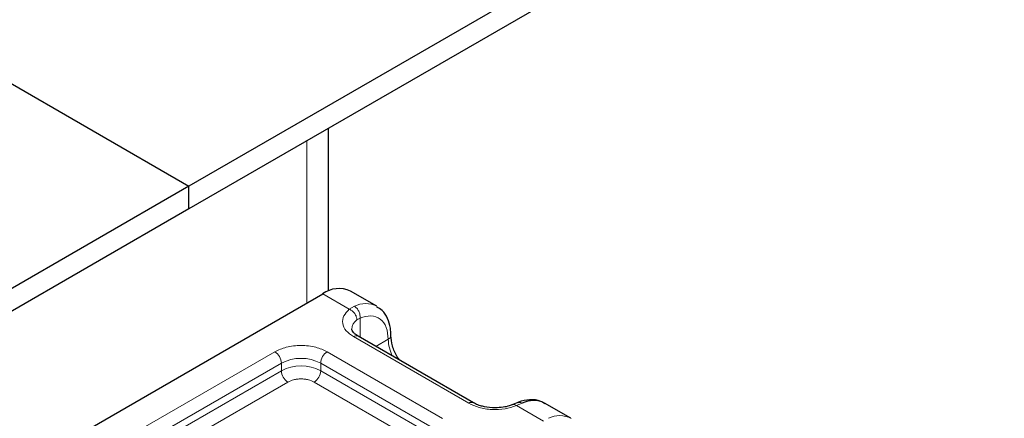
# Model space of a CAD drawing. Units: millimetres. Extents: x 0 to 420, y 0 to 297.
# Drawn here: x 338 to 349, y 102 to 106 of the extents above; entities that cross this region are included whole.
import ezdxf

# ---------------------------------------------------------------- set-up
doc = ezdxf.new("R2010")
doc.units = ezdxf.units.MM

msp = doc.modelspace()

# ---------------------------------------------------------------- linework, layer by layer
at = {"color": 7, "linetype": 'Continuous', "lineweight": 25}
for p, q in [((392.4743, 134.614), (339.7242, 104.162)), ((392.4743, 134.369), (339.7242, 103.917)), ((332.8652, 108.1215), (339.7242, 104.162)), ((341.2313, 103.0333), (341.2313, 104.787)), ((339.7242, 104.162), (330.0368, 98.5696)), ((339.7242, 103.917), (339.7242, 104.162)), ((339.7242, 103.917), (330.0368, 98.3246)), ((341.7495, 102.8682), (341.4667, 103.0314)), ((338.0554, 101.2056), (341.1667, 103.0017)), ((342.7933, 101.8269), (341.5488, 102.5453)), ((343.2708, 101.8286), (343.218, 101.807)), ((343.8425, 101.6599), (343.5597, 101.8232))]:
    msp.add_line(p, q, dxfattribs=at)
at = {"color": 8, "linetype": 'Continuous', "lineweight": 18}
for p, q in [((340.997, 104.6518), (340.997, 102.9038)), ((341.4539, 102.836), (341.1667, 103.0017)), ((341.4539, 102.836), (341.5087, 102.8678)), ((341.5696, 102.7405), (341.5358, 102.7212)), ((341.5696, 102.7405), (341.5696, 102.5334)), ((342.7433, 101.8219), (341.4988, 102.5404)), ((341.7403, 102.4348), (341.8738, 102.5118)), ((339.1375, 101.5037), (340.6503, 102.3771)), ((341.216, 102.3771), (342.4605, 101.6586)), ((339.2082, 101.3813), (340.721, 102.2546)), ((339.2082, 101.2996), (340.721, 102.173)), ((340.721, 102.173), (340.721, 102.2546)), ((341.1453, 102.2546), (342.3898, 101.5362)), ((341.1453, 102.2546), (341.1453, 102.173)), ((341.1453, 102.173), (342.3898, 101.4545)), ((340.7917, 102.0505), (339.2789, 101.1771)), ((342.3191, 101.332), (341.0746, 102.0505)), ((343.3189, 101.8228), (343.2554, 101.796)), ((343.5469, 101.6277), (343.2554, 101.796))]:
    msp.add_line(p, q, dxfattribs=at)
at = {"color": 7, "linetype": 'Continuous', "lineweight": 25}
for centre, radius, start, end in [((341.3424, 102.7564), 0.3018, 65.69288, 125.61758), ((343.4396, 101.5849), 0.2668, 63.25157, 116.90545)]:
    msp.add_arc(centre, radius, start, end, dxfattribs=at)
at = {"color": 8, "linetype": 'Continuous', "lineweight": 18}
for centre, radius, start, end in [((341.6291, 102.6313), 0.2654, 62.06019, 116.98462), ((341.6109, 102.6159), 0.1294, 125.49602, 177.43606), ((341.5281, 102.4995), 0.0503, 65.69288, 125.61758), ((341.8528, 102.558), 0.0507, 294.50833, 352.78635), ((342.2969, 102.5252), 0.4233, 181.80733, 207.38455), ((340.5675, 102.2476), 0.1537, 2.60548, 57.39452), ((341.2988, 102.2476), 0.1537, 122.60548, 177.39452), ((340.9332, 101.8452), 0.4611, 62.60967, 117.39033), ((340.9332, 101.7635), 0.4611, 62.60967, 117.39033), ((340.8745, 102.1799), 0.1537, 182.60548, 237.39452), ((340.9918, 102.1799), 0.1537, 302.60548, 357.39452), ((342.7723, 101.7841), 0.0476, 62.68726, 127.38793), ((343.7222, 101.423), 0.2654, 62.06019, 116.98462)]:
    msp.add_arc(centre, radius, start, end, dxfattribs=at)
for points, knots in [([(341.4988, 102.5404), (341.4701, 102.5606), (341.4108, 102.6023), (341.3754, 102.683), (341.3858, 102.7661), (341.4317, 102.8131), (341.4539, 102.836)], [0, 0, 0, 0, 0.2422355, 0.5, 0.7577645, 1, 1, 1, 1]), ([(341.5696, 102.7405), (341.6094, 102.7522), (341.6917, 102.7764), (341.7926, 102.7383), (341.8611, 102.649), (341.8697, 102.5565), (341.8738, 102.5118)], [0, 0, 0, 0, 0.24182894, 0.5, 0.75817106, 1, 1, 1, 1]), ([(340.6503, 102.3771), (340.6897, 102.3954), (340.7505, 102.4237), (340.8516, 102.4415), (340.9331, 102.4463), (341.0147, 102.4415), (341.1158, 102.4237), (341.1766, 102.3954), (341.216, 102.3771)], [0, 0, 0, 0, 0.2394429, 0.3696359, 0.4999999, 0.6301929, 0.7605571, 1, 1, 1, 1]), ([(341.0746, 102.0505), (341.0549, 102.0596), (341.0245, 102.0738), (340.974, 102.0827), (340.9332, 102.0851), (340.8924, 102.0827), (340.8418, 102.0738), (340.8114, 102.0596), (340.7917, 102.0505)], [0, 0, 0, 0, 0.239443, 0.3695502, 0.4999998, 0.6301073, 0.760557, 1, 1, 1, 1]), ([(343.2554, 101.796), (343.2159, 101.7831), (343.1343, 101.7567), (342.9905, 101.7507), (342.8507, 101.7711), (342.7784, 101.8053), (342.7433, 101.8219)], [0, 0, 0, 0, 0.24223547, 0.5, 0.75776453, 1, 1, 1, 1]), ([(343.2554, 101.796), (343.2478, 101.8012), (343.2338, 101.8109), (343.2228, 101.8074), (343.2178, 101.8059)], [0, 0, 0, 0, 0.54289014, 1, 1, 1, 1]), ([(343.2711, 101.8275), (343.2776, 101.8298), (343.2923, 101.835), (343.3094, 101.8272), (343.3189, 101.8228)], [0, 0, 0, 0, 0.44300113, 1, 1, 1, 1])]:
    msp.add_open_spline(points, degree=3, knots=knots, dxfattribs=at)
for points in [[(341.5358, 102.7212), (341.5346, 102.7324), (341.5321, 102.7548), (341.5132, 102.7895), (341.4861, 102.8193), (341.4646, 102.8304), (341.4539, 102.836)], [(341.5087, 102.8678), (341.5178, 102.8612), (341.5361, 102.8479), (341.5571, 102.8144), (341.5702, 102.7763), (341.5698, 102.7524), (341.5696, 102.7405)]]:
    msp.add_open_spline(points, degree=3, dxfattribs=at)
at = {"color": 7, "linetype": 'Continuous', "lineweight": 25}
for points, knots in [([(341.9011, 102.5517), (341.9008, 102.5792), (341.9, 102.6453), (341.8699, 102.7383), (341.8215, 102.8207), (341.7711, 102.8488), (341.7517, 102.8597)], [0, 0, 0, 0, 0.2082426, 0.5005842, 0.8070236, 1, 1, 1, 1]), ([(341.5502, 102.5458), (341.5424, 102.5501), (341.5196, 102.5627), (341.497, 102.5854), (341.4826, 102.6082), (341.4824, 102.617), (341.4823, 102.6216)], [0, 0, 0, 0, 0.1405341, 0.4093914, 0.6913364, 1, 1, 1, 1]), ([(341.9994, 102.2852), (341.9897, 102.2976), (341.954, 102.3431), (341.9143, 102.4418), (341.9068, 102.5157), (341.9031, 102.5526)], [0, 0, 0, 0, 0.1568861, 0.5784425, 1, 1, 1, 1]), ([(343.5618, 101.8147), (343.5484, 101.8246), (343.5016, 101.8591), (343.4002, 101.8631), (343.3152, 101.8514), (343.274, 101.8292), (343.2708, 101.8274)], [0, 0, 0, 0, 0.1682241, 0.5847843, 0.9671479, 1, 1, 1, 1]), ([(343.0262, 101.7726), (342.9867, 101.7748), (342.932, 101.7778), (342.8627, 101.796), (342.8215, 101.8107), (342.8011, 101.8234), (342.7947, 101.8273)], [0, 0, 0, 0, 0.44108518, 0.61199806, 0.8781969, 1, 1, 1, 1]), ([(343.2173, 101.8075), (343.2045, 101.8025), (343.1733, 101.7904), (343.1084, 101.7763), (343.0556, 101.7739), (343.0262, 101.7726)], [0, 0, 0, 0, 0.2367639, 0.5742156, 1, 1, 1, 1])]:
    msp.add_open_spline(points, degree=3, knots=knots, dxfattribs=at)

doc.saveas('drawing.dxf')
